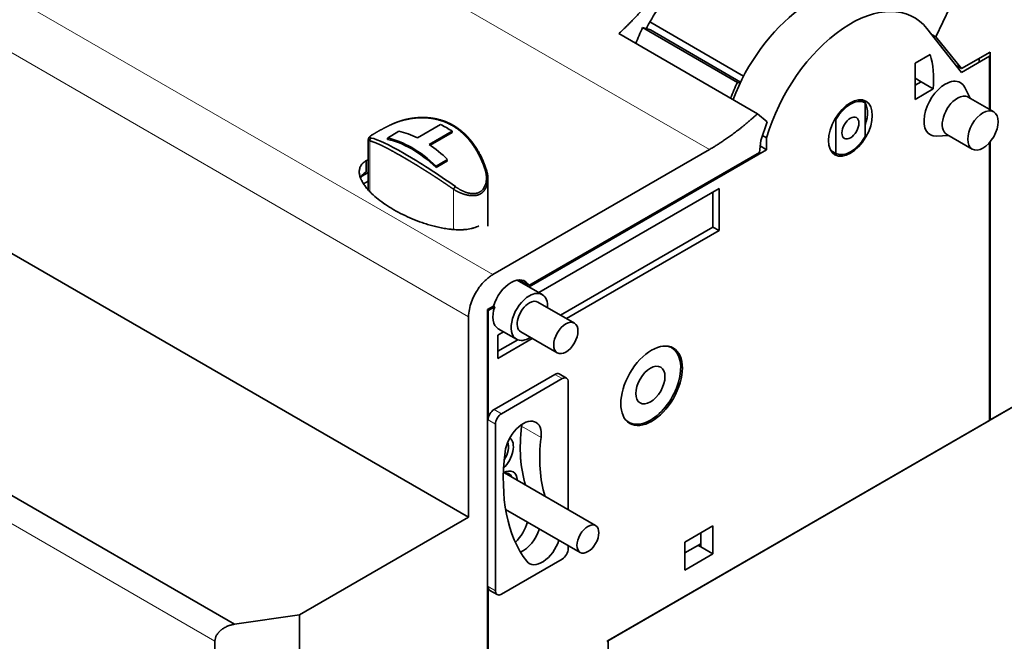
# Model space of a CAD drawing. Units: millimetres. Extents: x 14 to 416, y 4 to 291.
# Drawn here: x 289 to 346, y 227 to 263 of the extents above; entities that cross this region are included whole.
import ezdxf

# ---------------------------------------------------------------- set-up
doc = ezdxf.new("R2010")
doc.units = ezdxf.units.MM
doc.layers.add('1', color=7, linetype='Continuous', true_color=0xffffff)

msp = doc.modelspace()

# ---------------------------------------------------------------- linework, layer by layer
at = {"layer": '1', "color": 8, "linetype": 'Continuous', "lineweight": 18}
for p, q in [((328.915, 255.289), (284.487, 280.939)), ((316.325, 248.02), (271.897, 273.67)), ((314.911, 245.57), (270.483, 271.221)), ((309.163, 255.798), (309.163, 252.85)), ((314.036, 250.643), (314.036, 252.984)), ((300.158, 226.712), (257.579, 251.295)), ((320.356, 241.979), (319.932, 242.224)), ((316.821, 239.937), (316.396, 240.182)), ((316.467, 239.325), (316.043, 239.57)), ((317.996, 239.202), (317.916, 239.249)), ((319.128, 238.556), (317.997, 239.209)), ((316.043, 229.89), (316.467, 229.645))]:
    msp.add_line(p, q, dxfattribs=at)
at = {"layer": '1', "color": 18, "linetype": 'Continuous', "lineweight": 35}
for p, q in [((342.096, 261.838), (342.904, 263.556)), ((325.485, 262.244), (325.036, 262.382)), ((330.551, 259.198), (325.036, 262.382)), ((325.453, 262.71), (330.908, 259.56)), ((341.571, 262.326), (343.583, 259.772)), ((331.718, 257.376), (323.65, 262.034)), ((330.732, 259.214), (325.485, 262.244)), ((342.096, 261.838), (341.837, 261.988)), ((343.589, 260.006), (342.096, 261.838)), ((341.755, 260.816), (340.877, 260.308)), ((345.211, 260.712), (343.583, 259.772)), ((343.589, 260.006), (345.245, 260.962)), ((344.616, 260.599), (344.616, 260.368)), ((345.211, 257.623), (345.211, 260.712)), ((345.245, 257.603), (345.245, 260.962)), ((340.877, 260.308), (340.877, 258.21)), ((343.241, 260.207), (343.589, 260.006)), ((314.911, 233.912), (270.484, 259.562)), ((340.877, 259.435), (341.23, 259.231)), ((330.551, 259.198), (330.702, 259.151)), ((341.23, 259.231), (340.877, 259.026)), ((341.938, 258.822), (341.23, 259.231)), ((344.084, 258.274), (343.766, 258.904)), ((340.877, 258.21), (341.938, 258.822)), ((345.455, 257.482), (343.97, 258.339)), ((337.262, 258.004), (337.262, 258.086)), ((337.675, 258.187), (337.969, 258.017)), ((337.969, 256.05), (337.969, 258.017)), ((331.718, 257.376), (332.278, 256.903)), ((336.696, 257.597), (336.642, 257.629)), ((313.282, 256.745), (311.938, 255.969)), ((331.902, 255.812), (332.278, 256.903)), ((336.272, 257.037), (336.222, 257.066)), ((336.272, 255.071), (336.272, 257.037)), ((310.86, 256.351), (310.188, 255.963)), ((312.61, 255.582), (313.953, 256.357)), ((313.953, 256.282), (312.67, 255.541)), ((313.953, 256.36), (313.953, 256.282)), ((332.007, 256.118), (332.247, 255.979)), ((342.129, 256.069), (342.834, 256.108)), ((342.72, 256.174), (344.205, 255.317)), ((309.077, 255.884), (309.077, 252.942)), ((310.188, 255.963), (310.188, 255.881)), ((331.902, 255.812), (331.823, 255.123)), ((332.247, 255.285), (331.867, 255.505)), ((332.247, 255.285), (332.247, 255.979)), ((345.211, 239.549), (345.211, 255.698)), ((345.246, 239.57), (345.245, 255.738)), ((316.325, 248.02), (328.915, 255.289)), ((318.419, 247.384), (331.823, 255.123)), ((318.427, 247.306), (332.247, 255.285)), ((335.975, 255.242), (336.272, 255.071)), ((313.016, 254.33), (313.688, 254.718)), ((313.688, 254.636), (313.016, 254.248)), ((313.016, 254.248), (313.016, 254.33)), ((309.077, 253.954), (308.65, 253.707)), ((309.077, 253.447), (308.806, 253.291)), ((316.037, 250.835), (316.037, 253.598)), ((329.478, 253.033), (318.992, 246.979)), ((329.124, 252.829), (329.124, 250.788)), ((329.478, 250.584), (329.478, 253.033)), ((301.29, 227.693), (258.286, 252.521)), ((329.124, 250.788), (320.26, 245.67)), ((320.614, 245.466), (329.478, 250.584)), ((329.124, 250.788), (329.478, 250.584)), ((319.197, 246.861), (317.741, 247.702)), ((317.862, 247.706), (317.797, 247.669)), ((317.845, 247.715), (318.419, 247.384)), ((359.338, 247.707), (345.246, 239.57)), ((321.068, 245.203), (318.947, 246.428)), ((318.947, 246.428), (318.947, 246.428)), ((316.014, 245.995), (316.352, 246.19)), ((316.015, 222.693), (316.014, 245.995)), ((316.043, 245.93), (316.014, 245.946)), ((316.43, 246.153), (316.043, 245.93)), ((316.043, 239.57), (316.043, 245.93)), ((316.354, 246.197), (316.43, 246.153)), ((314.911, 233.912), (314.911, 245.57)), ((316.947, 244.696), (316.609, 244.501)), ((316.636, 244.875), (317.697, 244.263)), ((317.947, 244.696), (320.068, 243.471)), ((316.609, 244.501), (316.609, 243.153)), ((316.609, 243.153), (318.614, 244.311)), ((317.766, 244.23), (316.609, 243.562)), ((319.932, 242.224), (316.396, 240.182)), ((316.821, 239.937), (320.356, 241.979)), ((320.606, 242.003), (320.182, 242.248)), ((320.71, 234.349), (320.71, 241.774)), ((347.78, 241.032), (323.029, 226.742)), ((322.951, 226.697), (345.211, 239.549)), ((345.246, 239.57), (345.211, 239.59)), ((316.467, 229.645), (316.467, 239.325)), ((322.302, 233.43), (316.993, 236.495)), ((317.064, 234.375), (321.402, 231.871)), ((305.083, 228.238), (314.911, 233.912)), ((329.124, 233.413), (327.498, 232.474)), ((329.124, 231.78), (329.124, 233.413)), ((328.417, 233.004), (328.417, 232.188)), ((320.71, 232.094), (320.71, 232.27)), ((327.498, 232.474), (327.498, 230.841)), ((327.498, 231.84), (328.417, 232.37)), ((328.417, 232.188), (328.259, 232.279)), ((329.124, 231.78), (328.417, 232.188)), ((320.356, 231.482), (316.821, 229.441)), ((327.498, 230.841), (329.124, 231.78)), ((316.043, 222.708), (316.043, 229.89)), ((316.146, 229.661), (316.571, 229.416)), ((301.29, 227.693), (305.083, 228.238)), ((305.083, 226.097), (305.083, 228.238)), ((300.158, 225.388), (300.158, 226.712)), ((323.029, 226.742), (323.029, 225.027))]:
    msp.add_line(p, q, dxfattribs=at)
for centre, major_axis, ratio, start_param, end_param in [((334.858, 257.85), (3.711, 6.428), 0.57735, 0.00001, 1.840857), ((337.121, 256.544), (-3.711, -6.428), 0.57735, 2.915086, 5.117541), ((329.272, 261.075), (3.775, 6.539), 0.57735, 1.701749, 1.836187), ((337.121, 256.544), (3.42, 5.923), 0.57735, 5.407717, 5.787624), ((334.787, 257.891), (-3.775, -6.539), 0.57735, 4.843342, 4.97778), ((342.638, 257.665), (0.875, 1.516), 0.57735, 0.785398, 3.502974), ((342.638, 257.665), (0.875, 1.516), 0.57735, 0, 0.785398), ((342.638, 257.665), (0.875, 1.516), 0.57735, 5.921804, 6.283185), ((343.345, 257.257), (-0.625, -1.083), 0.57735, 3.141592, 3.926991), ((337.121, 256.544), (0.85, 1.472), 0.57735, 0.00173, 1.569066), ((336.838, 256.707), (-0.9, -1.559), 0.57735, 1.880341, 2.983826), ((343.345, 257.257), (-0.625, -1.083), 0.57735, 3.926991, 6.283185), ((311.027, 256.821), (0.043, -0.144), 0.525403, 3.151295, 3.346555), ((313.617, 251.264), (-3.2, 5.543), 0.57735, 5.4235, 5.437116), ((337.121, 256.544), (0.85, 1.472), 0.57735, 3.143323, 4.710659), ((309.304, 255.827), (0.031, 0.147), 0.955568, 0.627947, 1.963514), ((311.602, 250.101), (3.2, -5.543), 0.57735, 2.038371, 2.674018), ((336.838, 256.707), (-0.9, -1.559), 0.57735, 0.157767, 0.335168), ((312.274, 250.489), (-3.2, 5.543), 0.57735, 5.179963, 5.19238), ((315.809, 254.06), (0.143, 0.047), 0.375791, 6.282702, 7.320478), ((314.086, 253.066), (-0.087, -0.122), 0.054373, 0.880224, 2.215791), ((317.386, 246.256), (0.8, 1.386), 0.57735, 5.916169, 8.22107), ((318.447, 245.562), (-0.75, -1.299), 0.57735, 2.300431, 3.926991), ((318.447, 245.562), (-0.75, -1.299), 0.57735, 3.926991, 6.283185), ((318.447, 245.562), (0.5, 0.866), 0.57735, 0.785398, 3.141691), ((318.447, 245.562), (0.5, 0.866), 0.57735, 0, 0.785398), ((317.386, 246.174), (0.75, 1.299), 0.57735, 1.908006, 3.141575), ((318.447, 245.562), (-0.75, -1.299), 0.57735, 0, 0.841063), ((325.484, 241.599), (1.25, 2.165), 0.57735, 3.926991, 6.283185), ((325.484, 241.599), (1.25, 2.165), 0.57735, 0, 0.202829), ((325.272, 241.722), (-1.266, -2.193), 0.57735, 2.981469, 3.029575), ((319.932, 241.815), (0.25, 0.433), 0.57735, 0.000001, 0.785398), ((320.356, 241.57), (-0.25, -0.433), 0.57735, 2.356194, 3.926991), ((316.396, 239.774), (0.25, 0.433), 0.57735, 0.785398, 2.356194), ((316.821, 239.529), (-0.25, -0.433), 0.57735, 3.926991, 5.497787), ((318.08, 238.134), (-0.75, -1.298), 0.57735, 2.205892, 5.347485), ((325.484, 241.599), (1.25, 2.165), 0.57735, 2.938763, 3.926991), ((325.272, 241.722), (-1.266, -2.193), 0.57735, 0.112017, 0.160123), ((324.848, 241.967), (4.9, 8.486), 0.57735, 2.205892, 2.655987), ((324.848, 241.967), (-4.9, -8.486), 0.57735, 5.348278, 5.797579), ((316.862, 238.745), (0.811, 1.404), 0.57735, 5.348278, 5.427505), ((316.949, 238.787), (-0.75, -1.298), 0.57735, 2.205892, 2.286444), ((316.669, 237.526), (-0.6, -1.039), 0.57735, 1.120562, 3.065404), ((316.528, 237.608), (0.5, 0.866), 0.57735, 4.625989, 5.862894), ((325.979, 241.313), (4.9, 8.486), 0.57735, 2.205892, 2.655987), ((325.979, 241.313), (-6.399, -11.083), 0.57735, 5.347485, 6.054036), ((316.761, 235.59), (-0.5, -0.866), 0.57735, 2.690475, 3.675659), ((316.902, 235.508), (-0.6, -1.039), 0.57735, 2.418825, 3.88536), ((316.336, 235.835), (-0.75, -1.299), 0.57735, 2.214301, 2.256622), ((317.27, 233.508), (-0.811, -1.404), 0.57735, 1.106311, 1.981932), ((318.063, 233.179), (-0.75, -1.298), 0.57735, 0.661394, 1.93688), ((323.999, 242.456), (-5.921, -10.256), 0.57735, 6.199364, 6.208825), ((319.195, 232.525), (-0.75, -1.298), 0.57735, 6.054036, 8.220066), ((320.356, 231.89), (-0.25, -0.433), 0.57735, 0.785398, 2.356194), ((316.396, 230.094), (0.25, 0.433), 0.57735, 2.356194, 3.141591), ((316.821, 229.849), (-0.25, -0.433), 0.57735, 5.497787, 7.068583)]:
    msp.add_ellipse(centre, major_axis=major_axis, ratio=ratio, start_param=start_param, end_param=end_param, dxfattribs=at)
for centre, major_axis in [((337.121, 256.544), (0.9, 1.559)), ((337.121, 256.544), (0.35, 0.606)), ((344.83, 256.4), (-0.625, -1.083)), ((320.568, 244.337), (-0.5, -0.866)), ((325.555, 241.558), (1.266, 2.193)), ((325.484, 241.599), (0.6, 1.039)), ((321.852, 232.65), (0.45, 0.779))]:
    msp.add_ellipse(centre, major_axis=major_axis, ratio=0.57735, dxfattribs=at)
for points, knots in [([(364.45, 257.788), (364.448, 257.789), (364.358, 257.841), (364.182, 257.942), (363.924, 258.092), (363.668, 258.239), (363.416, 258.385), (363.166, 258.529), (362.92, 258.671), (362.673, 258.814), (362.425, 258.957), (362.177, 259.1), (361.932, 259.242), (361.69, 259.381), (361.452, 259.519), (361.217, 259.654), (360.986, 259.788), (360.758, 259.92), (360.533, 260.05), (360.311, 260.178), (360.093, 260.303), (359.882, 260.425), (359.679, 260.543), (359.482, 260.656), (359.289, 260.768), (359.098, 260.878), (358.907, 260.988), (358.715, 261.099), (358.523, 261.21), (358.334, 261.319), (358.148, 261.426), (357.966, 261.531), (357.791, 261.633), (357.622, 261.73), (357.459, 261.824), (357.299, 261.917), (357.143, 262.007), (356.989, 262.096), (356.838, 262.183), (356.69, 262.268), (356.546, 262.352), (356.404, 262.433), (356.266, 262.513), (356.132, 262.591), (356.001, 262.666), (355.873, 262.74), (355.751, 262.81), (355.635, 262.877), (355.525, 262.941), (355.417, 263.003), (355.311, 263.064), (355.208, 263.124), (355.106, 263.183), (354.945, 263.276), (354.725, 263.403), (354.37, 263.608), (353.94, 263.856), (353.452, 264.138), (352.98, 264.41), (352.523, 264.674), (352.063, 264.94), (351.598, 265.208), (351.128, 265.479), (350.653, 265.754), (350.175, 266.03), (349.696, 266.307), (348.747, 266.854), (347.183, 267.757), (345.78, 268.567), (345.006, 269.014)], [0, 0, 0, 0, 0.00038, 0.013836, 0.027134, 0.040275, 0.05326, 0.066087, 0.078758, 0.091272, 0.104213, 0.116982, 0.129578, 0.142003, 0.154255, 0.166334, 0.178242, 0.189977, 0.20154, 0.212931, 0.22415, 0.235196, 0.245453, 0.255557, 0.265508, 0.275306, 0.284951, 0.295012, 0.304902, 0.314619, 0.324164, 0.333537, 0.342738, 0.351255, 0.359619, 0.367829, 0.375887, 0.383792, 0.391543, 0.399141, 0.406586, 0.413878, 0.421017, 0.427879, 0.434594, 0.44116, 0.447579, 0.453389, 0.459073, 0.46463, 0.47006, 0.475364, 0.480577, 0.485792, 0.500166, 0.51459, 0.54047, 0.566508, 0.589889, 0.613396, 0.637028, 0.660787, 0.685106, 0.709556, 0.734136, 0.758823, 0.78352, 0.880545, 1, 1, 1, 1]), ([(328.848, 266.339), (328.748, 266.281), (328.548, 266.159), (328.117, 265.862), (327.539, 265.392), (326.787, 264.634), (326.016, 263.657), (325.505, 262.824), (325.262, 262.355), (325.243, 262.319)], [0, 0, 0, 0, 0.098343, 0.196687, 0.393373, 0.59006, 0.786747, 0.983433, 1, 1, 1, 1]), ([(315.867, 254.13), (315.863, 254.142), (315.855, 254.165), (315.843, 254.199), (315.831, 254.233), (315.819, 254.267), (315.807, 254.301), (315.795, 254.334), (315.782, 254.368), (315.769, 254.401), (315.756, 254.434), (315.744, 254.466), (315.73, 254.499), (315.717, 254.531), (315.704, 254.563), (315.69, 254.595), (315.677, 254.627), (315.663, 254.659), (315.649, 254.69), (315.635, 254.721), (315.621, 254.753), (315.606, 254.783), (315.592, 254.814), (315.577, 254.844), (315.563, 254.875), (315.548, 254.905), (315.533, 254.934), (315.518, 254.964), (315.502, 254.994), (315.487, 255.023), (315.472, 255.052), (315.456, 255.081), (315.44, 255.109), (315.425, 255.138), (315.409, 255.166), (315.393, 255.194), (315.376, 255.222), (315.36, 255.25), (315.344, 255.277), (315.327, 255.304), (315.311, 255.331), (315.294, 255.358), (315.277, 255.385), (315.26, 255.411), (315.243, 255.437), (315.226, 255.463), (315.208, 255.489), (315.191, 255.515), (315.173, 255.54), (315.156, 255.565), (315.138, 255.59), (315.12, 255.615), (315.102, 255.64), (315.084, 255.664), (315.066, 255.688), (315.048, 255.712), (315.03, 255.736), (315.011, 255.76), (314.993, 255.783), (314.974, 255.806), (314.955, 255.829), (314.936, 255.852), (314.918, 255.875), (314.899, 255.897), (314.879, 255.919), (314.86, 255.941), (314.841, 255.963), (314.822, 255.984), (314.802, 256.006), (314.783, 256.027), (314.763, 256.048), (314.743, 256.068), (314.723, 256.089), (314.703, 256.109), (314.683, 256.129), (314.663, 256.149), (314.643, 256.169), (314.623, 256.188), (314.602, 256.207), (314.582, 256.226), (314.562, 256.245), (314.541, 256.264), (314.52, 256.282), (314.499, 256.301), (314.479, 256.319), (314.458, 256.336), (314.437, 256.354), (314.416, 256.371), (314.395, 256.389), (314.373, 256.406), (314.352, 256.422), (314.331, 256.439), (314.309, 256.455), (314.288, 256.471), (314.266, 256.487), (314.244, 256.503), (314.223, 256.519), (314.201, 256.534), (314.179, 256.549), (314.157, 256.564), (314.135, 256.579), (314.113, 256.593), (314.091, 256.608), (314.069, 256.622), (314.046, 256.636), (314.024, 256.649), (314.001, 256.663), (313.979, 256.676), (313.949, 256.694), (313.911, 256.715), (313.864, 256.741), (313.818, 256.765), (313.77, 256.789), (313.723, 256.812), (313.675, 256.834), (313.626, 256.856), (313.577, 256.877), (313.527, 256.897), (313.477, 256.916), (313.426, 256.935), (313.375, 256.953), (313.324, 256.97), (313.272, 256.987), (313.22, 257.002), (313.167, 257.017), (313.114, 257.031), (313.06, 257.044), (313.006, 257.057), (312.952, 257.068), (312.897, 257.079), (312.842, 257.089), (312.786, 257.099), (312.73, 257.107), (312.674, 257.114), (312.617, 257.121), (312.56, 257.127), (312.502, 257.132), (312.445, 257.136), (312.386, 257.139), (312.328, 257.141), (312.269, 257.143), (312.21, 257.143), (312.15, 257.143), (312.091, 257.142), (312.03, 257.14), (311.97, 257.137), (311.909, 257.133), (311.848, 257.128), (311.787, 257.122), (311.726, 257.115), (311.664, 257.107), (311.602, 257.098), (311.54, 257.089), (311.477, 257.078), (311.414, 257.066), (311.352, 257.054), (311.288, 257.04), (311.225, 257.026), (311.161, 257.01), (311.098, 256.994), (311.034, 256.976), (310.991, 256.964), (310.97, 256.958)], [0, 0, 0, 0, 0.005215, 0.010418, 0.01561, 0.02079, 0.025958, 0.031114, 0.036259, 0.041392, 0.046514, 0.051624, 0.056722, 0.06181, 0.066886, 0.07195, 0.077004, 0.082046, 0.087077, 0.092097, 0.097106, 0.102103, 0.10709, 0.112066, 0.117031, 0.121985, 0.126928, 0.13186, 0.136782, 0.141693, 0.146593, 0.151483, 0.156363, 0.161231, 0.16609, 0.170938, 0.175776, 0.180603, 0.18542, 0.190227, 0.195024, 0.199811, 0.204588, 0.209355, 0.214112, 0.218859, 0.223597, 0.228324, 0.233042, 0.23775, 0.242449, 0.247138, 0.251818, 0.256488, 0.261149, 0.2658, 0.270443, 0.275076, 0.2797, 0.284315, 0.288921, 0.293518, 0.298106, 0.302685, 0.307256, 0.311817, 0.31637, 0.320915, 0.325451, 0.329978, 0.334497, 0.339008, 0.34351, 0.348005, 0.352491, 0.356968, 0.361438, 0.3659, 0.370354, 0.3748, 0.379239, 0.383669, 0.388092, 0.392508, 0.396916, 0.401316, 0.405709, 0.410095, 0.414474, 0.418845, 0.423209, 0.427566, 0.431917, 0.43626, 0.440597, 0.444926, 0.449249, 0.453566, 0.457876, 0.462179, 0.466476, 0.470767, 0.475051, 0.47933, 0.483602, 0.487868, 0.492128, 0.496382, 0.500631, 0.50919, 0.517772, 0.52638, 0.535013, 0.543672, 0.552357, 0.561069, 0.569809, 0.578578, 0.587375, 0.596201, 0.605057, 0.613944, 0.622862, 0.631811, 0.640792, 0.649806, 0.658853, 0.667934, 0.677049, 0.686198, 0.695383, 0.704603, 0.713859, 0.723152, 0.732482, 0.74185, 0.751256, 0.7607, 0.770183, 0.779705, 0.789267, 0.79887, 0.808513, 0.818197, 0.827923, 0.837691, 0.847501, 0.857354, 0.86725, 0.87719, 0.887174, 0.897201, 0.907274, 0.917392, 0.927555, 0.937764, 0.948019, 0.958321, 0.96867, 0.979065, 0.989509, 1, 1, 1, 1]), ([(315.952, 254.107), (315.947, 254.123), (315.937, 254.152), (315.923, 254.194), (315.91, 254.231), (315.898, 254.265), (315.888, 254.294), (315.879, 254.318), (315.871, 254.338), (315.866, 254.354), (315.861, 254.365), (315.858, 254.373), (315.856, 254.379), (315.854, 254.383), (315.853, 254.388), (315.85, 254.395), (315.845, 254.407), (315.839, 254.424), (315.831, 254.444), (315.821, 254.468), (315.811, 254.495), (315.799, 254.523), (315.788, 254.551), (315.767, 254.6), (315.737, 254.67), (315.698, 254.757), (315.658, 254.842), (315.618, 254.924), (315.575, 255.008), (315.53, 255.092), (315.483, 255.176), (315.433, 255.262), (315.38, 255.348), (315.336, 255.417), (315.303, 255.468), (315.28, 255.502), (315.256, 255.537), (315.232, 255.571), (315.208, 255.605), (315.184, 255.638), (315.161, 255.67), (315.138, 255.7), (315.115, 255.73), (315.093, 255.758), (315.073, 255.783), (315.056, 255.805), (315.041, 255.823), (315.028, 255.839), (315.018, 255.851), (315.01, 255.86), (315.003, 255.868), (314.996, 255.877), (314.988, 255.887), (314.977, 255.899), (314.965, 255.914), (314.949, 255.933), (314.929, 255.955), (314.905, 255.981), (314.878, 256.011), (314.849, 256.042), (314.819, 256.074), (314.783, 256.112), (314.741, 256.153), (314.695, 256.197), (314.657, 256.234), (314.626, 256.262), (314.603, 256.282), (314.583, 256.3), (314.567, 256.314), (314.554, 256.325), (314.542, 256.335), (314.529, 256.346), (314.51, 256.362), (314.486, 256.382), (314.456, 256.406), (314.425, 256.431), (314.388, 256.459), (314.347, 256.491), (314.299, 256.525), (314.26, 256.553), (314.229, 256.573), (314.208, 256.587), (314.187, 256.601), (314.166, 256.615), (314.146, 256.628), (314.128, 256.639), (314.112, 256.649), (314.099, 256.657), (314.088, 256.663), (314.079, 256.669), (314.071, 256.674), (314.062, 256.679), (314.052, 256.685), (314.038, 256.693), (314.023, 256.702), (314.003, 256.713), (313.98, 256.726), (313.953, 256.74), (313.926, 256.755), (313.898, 256.769), (313.871, 256.783), (313.836, 256.801), (313.795, 256.821), (313.747, 256.843), (313.699, 256.864), (313.662, 256.88), (313.634, 256.891), (313.615, 256.899), (313.598, 256.906), (313.58, 256.913), (313.564, 256.919), (313.549, 256.925), (313.536, 256.929), (313.527, 256.933), (313.52, 256.935), (313.514, 256.937), (313.508, 256.94), (313.499, 256.943), (313.487, 256.947), (313.472, 256.953), (313.452, 256.96), (313.425, 256.969), (313.393, 256.979), (313.358, 256.99), (313.325, 257.001), (313.293, 257.01), (313.26, 257.019), (313.226, 257.029), (313.192, 257.038), (313.159, 257.046), (313.125, 257.054), (313.09, 257.063), (313.062, 257.069), (313.041, 257.073), (313.027, 257.076), (313.014, 257.079), (313, 257.082), (312.988, 257.084), (312.978, 257.086), (312.97, 257.088), (312.964, 257.089), (312.959, 257.09), (312.954, 257.091), (312.947, 257.092), (312.936, 257.094), (312.92, 257.097), (312.898, 257.101), (312.873, 257.105), (312.843, 257.11), (312.81, 257.115), (312.772, 257.12), (312.733, 257.125), (312.689, 257.13), (312.643, 257.135), (312.595, 257.14), (312.543, 257.144), (312.489, 257.148), (312.432, 257.151), (312.379, 257.153), (312.331, 257.154), (312.287, 257.155), (312.249, 257.155), (312.212, 257.155), (312.177, 257.155), (312.142, 257.154), (312.107, 257.153), (312.073, 257.151), (312.016, 257.149), (311.964, 257.146), (311.917, 257.142), (311.897, 257.14), (311.878, 257.139), (311.861, 257.137), (311.848, 257.136), (311.836, 257.135), (311.828, 257.134), (311.822, 257.133), (311.818, 257.133), (311.812, 257.132), (311.803, 257.131), (311.791, 257.13), (311.773, 257.128), (311.751, 257.125), (311.724, 257.122), (311.693, 257.118), (311.657, 257.113), (311.617, 257.107), (311.573, 257.1), (311.526, 257.093), (311.477, 257.084), (311.426, 257.074), (311.372, 257.063), (311.315, 257.051), (311.254, 257.037), (311.191, 257.022), (311.125, 257.005), (311.055, 256.986), (311.008, 256.972), (310.984, 256.965)], [0, 0, 0, 0, 0.006957, 0.013281, 0.01897, 0.024025, 0.028444, 0.032227, 0.035373, 0.037602, 0.039344, 0.040597, 0.041361, 0.041908, 0.042591, 0.043443, 0.045462, 0.048058, 0.051232, 0.054986, 0.059263, 0.063653, 0.068075, 0.072529, 0.086737, 0.101263, 0.114504, 0.128001, 0.141778, 0.155893, 0.170348, 0.185146, 0.200287, 0.215772, 0.22195, 0.228181, 0.234466, 0.240803, 0.247195, 0.253554, 0.259533, 0.265096, 0.271147, 0.276611, 0.281487, 0.285775, 0.289475, 0.292585, 0.295105, 0.296687, 0.298232, 0.299867, 0.30184, 0.304335, 0.307352, 0.310892, 0.315682, 0.321185, 0.3274, 0.334292, 0.341252, 0.348066, 0.358477, 0.368524, 0.378209, 0.383236, 0.388079, 0.392323, 0.395907, 0.398265, 0.400635, 0.403292, 0.406238, 0.412116, 0.418257, 0.42457, 0.431058, 0.439994, 0.449327, 0.459066, 0.463003, 0.467002, 0.471064, 0.475176, 0.479014, 0.482438, 0.485225, 0.487662, 0.489749, 0.491486, 0.492874, 0.494242, 0.496263, 0.498726, 0.501631, 0.504978, 0.509538, 0.51448, 0.519438, 0.524408, 0.52939, 0.534384, 0.542925, 0.5515, 0.559968, 0.567902, 0.571208, 0.574406, 0.577495, 0.580476, 0.583349, 0.586011, 0.588201, 0.589903, 0.590809, 0.591634, 0.592771, 0.594237, 0.596032, 0.598879, 0.602291, 0.606266, 0.612386, 0.618335, 0.623982, 0.629326, 0.634368, 0.640513, 0.64614, 0.651249, 0.657161, 0.662971, 0.668731, 0.670981, 0.673223, 0.675458, 0.677685, 0.679763, 0.681447, 0.682732, 0.68362, 0.684261, 0.685142, 0.6863, 0.687733, 0.690544, 0.694036, 0.69821, 0.70301, 0.708475, 0.714605, 0.721157, 0.727555, 0.735664, 0.743467, 0.750965, 0.760529, 0.769549, 0.778024, 0.785957, 0.792582, 0.798776, 0.80454, 0.810023, 0.815522, 0.821045, 0.826591, 0.832161, 0.848172, 0.85134, 0.854515, 0.85759, 0.860241, 0.862445, 0.864204, 0.865517, 0.866385, 0.866924, 0.867848, 0.869189, 0.870945, 0.873828, 0.877403, 0.881672, 0.886632, 0.892283, 0.898625, 0.905658, 0.91338, 0.920885, 0.928944, 0.937556, 0.946721, 0.95644, 0.966525, 0.977146, 0.988304, 1, 1, 1, 1]), ([(309.247, 255.963), (309.245, 255.963), (309.24, 255.964), (309.234, 255.966), (309.227, 255.967), (309.22, 255.969), (309.212, 255.971), (309.205, 255.973), (309.198, 255.976), (309.191, 255.979), (309.184, 255.982), (309.178, 255.986), (309.173, 255.99), (309.167, 255.997), (309.163, 256.007), (309.165, 256.021), (309.173, 256.035), (309.191, 256.057), (309.229, 256.091), (309.292, 256.136), (309.355, 256.176), (309.402, 256.206), (309.446, 256.232), (309.487, 256.256), (309.521, 256.276), (309.552, 256.294), (309.581, 256.311), (309.611, 256.328), (309.642, 256.346), (309.674, 256.364), (309.707, 256.382), (309.74, 256.401), (309.774, 256.419), (309.808, 256.438), (309.843, 256.457), (309.878, 256.477), (309.914, 256.496), (309.95, 256.515), (309.987, 256.534), (310.024, 256.554), (310.061, 256.573), (310.098, 256.592), (310.135, 256.611), (310.172, 256.629), (310.209, 256.648), (310.246, 256.666), (310.284, 256.684), (310.321, 256.702), (310.358, 256.719), (310.395, 256.736), (310.432, 256.753), (310.469, 256.769), (310.506, 256.786), (310.543, 256.801), (310.579, 256.817), (310.616, 256.832), (310.652, 256.846), (310.688, 256.861), (310.724, 256.874), (310.76, 256.888), (310.796, 256.901), (310.831, 256.913), (310.866, 256.925), (310.901, 256.936), (310.936, 256.947), (310.958, 256.954), (310.97, 256.958)], [0, 0, 0, 0, 0.006464, 0.01362, 0.021476, 0.030041, 0.039322, 0.049328, 0.060065, 0.071539, 0.083755, 0.096714, 0.110417, 0.124861, 0.160715, 0.193537, 0.223209, 0.249685, 0.310386, 0.374623, 0.404668, 0.430938, 0.453545, 0.47255, 0.487963, 0.49976, 0.512066, 0.524364, 0.536666, 0.548978, 0.561306, 0.573655, 0.586028, 0.598427, 0.610851, 0.623301, 0.635775, 0.64827, 0.660782, 0.673308, 0.685843, 0.698382, 0.710918, 0.723446, 0.735958, 0.748449, 0.76093, 0.773418, 0.785916, 0.798424, 0.810945, 0.823478, 0.836023, 0.848583, 0.861155, 0.873739, 0.886335, 0.898942, 0.911558, 0.924183, 0.936814, 0.949449, 0.962088, 0.974727, 0.987365, 1, 1, 1, 1]), ([(310.984, 256.965), (310.97, 256.961), (310.944, 256.953), (310.906, 256.941), (310.87, 256.929), (310.838, 256.918), (310.808, 256.907), (310.782, 256.898), (310.758, 256.889), (310.737, 256.881), (310.719, 256.874), (310.703, 256.868), (310.691, 256.863), (310.682, 256.86), (310.676, 256.857), (310.668, 256.854), (310.658, 256.85), (310.644, 256.844), (310.628, 256.838), (310.611, 256.831), (310.58, 256.818), (310.532, 256.798), (310.473, 256.772), (310.419, 256.747), (310.369, 256.724), (310.318, 256.7), (310.279, 256.682), (310.258, 256.671), (310.254, 256.669)], [0, 0, 0, 0, 0.058529, 0.112718, 0.162583, 0.208142, 0.249412, 0.286409, 0.319149, 0.347645, 0.371911, 0.394452, 0.411507, 0.423084, 0.4299, 0.439305, 0.45325, 0.474782, 0.497355, 0.520191, 0.543289, 0.627895, 0.715805, 0.78062, 0.84712, 0.915314, 0.983247, 1, 1, 1, 1]), ([(309.315, 256.151), (309.313, 256.15), (309.308, 256.147), (309.298, 256.14), (309.286, 256.132), (309.274, 256.124), (309.262, 256.116), (309.251, 256.108), (309.24, 256.1), (309.23, 256.093), (309.221, 256.086), (309.214, 256.081), (309.208, 256.076), (309.202, 256.071), (309.195, 256.065), (309.186, 256.058), (309.177, 256.051), (309.169, 256.043), (309.161, 256.035), (309.152, 256.026), (309.144, 256.017), (309.135, 256.007), (309.126, 255.996), (309.118, 255.984), (309.11, 255.972), (309.103, 255.96), (309.099, 255.949), (309.095, 255.94), (309.093, 255.933), (309.09, 255.926), (309.088, 255.918), (309.086, 255.908), (309.084, 255.897), (309.083, 255.885), (309.083, 255.876), (309.083, 255.871)], [0, 0, 0, 0, 0.014025, 0.04241, 0.075333, 0.114023, 0.145256, 0.179564, 0.2147, 0.24721, 0.276908, 0.302318, 0.32376, 0.343884, 0.366306, 0.402361, 0.439119, 0.473923, 0.508551, 0.54427, 0.585179, 0.626109, 0.667186, 0.709923, 0.755806, 0.790426, 0.819809, 0.845579, 0.859571, 0.876883, 0.897688, 0.917109, 0.940585, 0.968201, 1, 1, 1, 1]), ([(309.163, 255.798), (309.161, 255.799), (309.157, 255.8), (309.151, 255.802), (309.145, 255.805), (309.14, 255.807), (309.135, 255.81), (309.13, 255.812), (309.125, 255.815), (309.121, 255.818), (309.116, 255.82), (309.112, 255.823), (309.109, 255.826), (309.105, 255.829), (309.102, 255.832), (309.099, 255.835), (309.096, 255.838), (309.093, 255.841), (309.091, 255.844), (309.088, 255.847), (309.086, 255.85), (309.084, 255.853), (309.083, 255.857), (309.081, 255.86), (309.08, 255.863), (309.079, 255.867), (309.078, 255.87), (309.078, 255.873), (309.077, 255.877), (309.077, 255.88), (309.077, 255.882), (309.077, 255.883)], [0, 0, 0, 0, 0.03713, 0.074074, 0.110832, 0.147404, 0.18379, 0.21999, 0.256005, 0.291834, 0.327478, 0.362937, 0.398211, 0.433299, 0.468203, 0.502923, 0.537457, 0.571808, 0.605974, 0.639956, 0.673754, 0.707369, 0.7408, 0.774047, 0.807112, 0.839993, 0.872691, 0.905206, 0.937539, 0.96969, 1, 1, 1, 1]), ([(314.036, 252.984), (314.025, 252.992), (314.002, 253.008), (313.968, 253.032), (313.934, 253.055), (313.9, 253.079), (313.866, 253.102), (313.832, 253.126), (313.798, 253.149), (313.764, 253.172), (313.73, 253.195), (313.696, 253.219), (313.663, 253.242), (313.629, 253.264), (313.595, 253.287), (313.562, 253.31), (313.528, 253.333), (313.495, 253.355), (313.461, 253.378), (313.428, 253.4), (313.395, 253.423), (313.361, 253.445), (313.328, 253.467), (313.295, 253.489), (313.262, 253.511), (313.229, 253.533), (313.196, 253.555), (313.163, 253.576), (313.13, 253.598), (313.097, 253.62), (313.064, 253.641), (313.032, 253.663), (312.999, 253.684), (312.966, 253.705), (312.934, 253.726), (312.901, 253.747), (312.869, 253.768), (312.837, 253.789), (312.804, 253.81), (312.772, 253.831), (312.74, 253.851), (312.708, 253.872), (312.676, 253.892), (312.644, 253.913), (312.613, 253.933), (312.581, 253.953), (312.549, 253.973), (312.518, 253.993), (312.486, 254.013), (312.455, 254.033), (312.423, 254.053), (312.392, 254.073), (312.361, 254.092), (312.33, 254.112), (312.299, 254.131), (312.268, 254.151), (312.237, 254.17), (312.206, 254.189), (312.175, 254.208), (312.145, 254.227), (312.114, 254.246), (312.084, 254.265), (312.053, 254.284), (312.023, 254.302), (311.993, 254.321), (311.963, 254.339), (311.933, 254.358), (311.903, 254.376), (311.873, 254.394), (311.843, 254.412), (311.814, 254.43), (311.784, 254.448), (311.755, 254.466), (311.725, 254.484), (311.696, 254.501), (311.667, 254.519), (311.638, 254.536), (311.609, 254.554), (311.58, 254.571), (311.551, 254.588), (311.522, 254.605), (311.494, 254.622), (311.465, 254.639), (311.437, 254.656), (311.409, 254.673), (311.381, 254.689), (311.353, 254.706), (311.325, 254.722), (311.297, 254.739), (311.269, 254.755), (311.241, 254.771), (311.214, 254.787), (311.187, 254.803), (311.159, 254.819), (311.132, 254.835), (311.105, 254.851), (311.078, 254.866), (311.059, 254.877), (311.033, 254.892), (311, 254.912), (310.952, 254.939), (310.904, 254.966), (310.857, 254.993), (310.811, 255.019), (310.765, 255.045), (310.719, 255.071), (310.674, 255.096), (310.63, 255.121), (310.586, 255.146), (310.542, 255.17), (310.499, 255.193), (310.456, 255.217), (310.414, 255.24), (310.372, 255.262), (310.331, 255.284), (310.29, 255.306), (310.25, 255.327), (310.21, 255.348), (310.171, 255.369), (310.132, 255.389), (310.094, 255.409), (310.056, 255.428), (310.019, 255.447), (309.982, 255.465), (309.946, 255.483), (309.911, 255.501), (309.875, 255.518), (309.841, 255.535), (309.806, 255.551), (309.773, 255.567), (309.739, 255.582), (309.707, 255.597), (309.675, 255.611), (309.643, 255.625), (309.612, 255.639), (309.581, 255.652), (309.551, 255.665), (309.522, 255.677), (309.493, 255.689), (309.464, 255.7), (309.436, 255.711), (309.409, 255.721), (309.382, 255.731), (309.355, 255.74), (309.329, 255.749), (309.304, 255.758), (309.279, 255.766), (309.255, 255.773), (309.231, 255.78), (309.208, 255.786), (309.185, 255.792), (309.17, 255.796), (309.163, 255.798)], [0, 0, 0, 0, 0.005575, 0.011138, 0.016689, 0.022228, 0.027754, 0.03327, 0.038773, 0.044265, 0.049746, 0.055215, 0.060674, 0.066121, 0.071558, 0.076984, 0.082399, 0.087804, 0.093198, 0.098583, 0.103957, 0.109322, 0.114676, 0.120021, 0.125357, 0.130683, 0.136, 0.141308, 0.146607, 0.151897, 0.157179, 0.162452, 0.167716, 0.172973, 0.178221, 0.183462, 0.188694, 0.193919, 0.199137, 0.204347, 0.20955, 0.214746, 0.219936, 0.225118, 0.230294, 0.235463, 0.240626, 0.245784, 0.250935, 0.25608, 0.261219, 0.266353, 0.271482, 0.276606, 0.281724, 0.286838, 0.291947, 0.297051, 0.302151, 0.307247, 0.312339, 0.317426, 0.32251, 0.327591, 0.332668, 0.337741, 0.342812, 0.347879, 0.352944, 0.358006, 0.363066, 0.368123, 0.373178, 0.378232, 0.383283, 0.388333, 0.393381, 0.398428, 0.403474, 0.408519, 0.413563, 0.418606, 0.423649, 0.428691, 0.433734, 0.438776, 0.443819, 0.448861, 0.453905, 0.458949, 0.463993, 0.469039, 0.474086, 0.479134, 0.484184, 0.489235, 0.494288, 0.499343, 0.5, 0.509167, 0.518328, 0.527483, 0.536635, 0.545783, 0.554929, 0.564074, 0.573219, 0.582365, 0.591512, 0.600663, 0.609817, 0.618975, 0.62814, 0.637311, 0.64649, 0.655677, 0.664874, 0.674081, 0.683301, 0.692532, 0.701777, 0.711037, 0.720311, 0.729603, 0.738911, 0.748237, 0.757583, 0.766948, 0.776335, 0.785743, 0.795174, 0.804629, 0.814108, 0.823613, 0.833144, 0.842702, 0.852288, 0.861902, 0.871547, 0.881222, 0.890929, 0.900667, 0.910439, 0.920245, 0.930085, 0.93996, 0.949872, 0.959821, 0.969807, 0.979832, 0.989896, 1, 1, 1, 1]), ([(314.144, 253.136), (313.125, 253.866), (312.052, 254.549), (310.263, 255.582), (309.618, 255.891), (309.247, 255.963)], [0, 0, 0, 0, 0.5, 0.5, 1, 1, 1, 1]), ([(315.51, 250.859), (315.468, 250.835), (315.423, 250.812), (315.328, 250.772), (315.278, 250.753), (315.199, 250.729), (315.173, 250.721), (315.118, 250.707), (315.091, 250.7), (315.008, 250.681), (314.952, 250.671), (314.838, 250.654), (314.78, 250.647), (314.692, 250.639), (314.662, 250.637), (314.603, 250.633), (314.574, 250.632), (314.426, 250.626), (314.309, 250.627), (314.133, 250.636), (314.074, 250.639), (313.986, 250.647), (313.957, 250.649), (313.898, 250.655), (313.869, 250.658), (313.724, 250.674), (313.61, 250.691), (313.385, 250.729), (313.274, 250.75), (313.054, 250.798), (312.946, 250.824), (312.786, 250.867), (312.732, 250.881), (312.627, 250.911), (312.574, 250.926), (312.417, 250.974), (312.315, 251.007), (312.012, 251.111), (311.817, 251.185), (311.44, 251.343), (311.257, 251.426), (310.902, 251.602), (310.73, 251.693), (310.522, 251.814), (310.481, 251.838), (310.399, 251.887), (310.278, 251.961), (310.162, 252.037), (309.934, 252.19), (309.79, 252.296), (309.517, 252.513), (309.389, 252.625), (309.21, 252.799), (309.153, 252.858), (309.071, 252.948), (309.044, 252.978), (308.992, 253.039), (308.967, 253.07), (308.894, 253.164), (308.848, 253.226), (308.765, 253.354), (308.727, 253.418), (308.685, 253.5), (308.677, 253.517), (308.662, 253.55), (308.655, 253.566), (308.634, 253.616), (308.621, 253.649), (308.587, 253.75), (308.57, 253.817), (308.556, 253.918), (308.553, 253.952), (308.552, 254.003), (308.553, 254.02), (308.554, 254.055), (308.555, 254.072), (308.565, 254.157), (308.583, 254.225), (308.62, 254.307), (308.628, 254.324), (308.642, 254.348), (308.647, 254.356), (308.657, 254.373), (308.683, 254.413), (308.714, 254.451), (308.77, 254.511), (308.801, 254.539), (308.854, 254.58), (308.872, 254.594), (308.911, 254.62), (308.932, 254.633), (308.953, 254.645)], [0, 0, 0, 0, 0.015625, 0.015625, 0.03125, 0.03125, 0.039063, 0.039063, 0.046875, 0.046875, 0.0625, 0.0625, 0.078125, 0.078125, 0.085938, 0.085938, 0.09375, 0.09375, 0.125, 0.125, 0.140625, 0.140625, 0.148438, 0.148438, 0.15625, 0.15625, 0.1875, 0.1875, 0.21875, 0.21875, 0.25, 0.25, 0.265625, 0.265625, 0.28125, 0.28125, 0.3125, 0.3125, 0.375, 0.375, 0.4375, 0.4375, 0.5, 0.5, 0.515625, 0.515625, 0.53125, 0.5625, 0.5625, 0.625, 0.625, 0.6875, 0.6875, 0.71875, 0.71875, 0.734375, 0.734375, 0.75, 0.75, 0.78125, 0.78125, 0.8125, 0.8125, 0.820313, 0.820313, 0.828125, 0.828125, 0.84375, 0.84375, 0.875, 0.875, 0.890625, 0.890625, 0.898438, 0.898438, 0.90625, 0.90625, 0.9375, 0.9375, 0.945313, 0.945313, 0.949219, 0.949219, 0.953125, 0.96875, 0.96875, 0.984375, 0.984375, 0.992188, 0.992188, 1, 1, 1, 1]), ([(308.62, 253.653), (308.685, 253.787), (308.797, 253.902), (308.953, 253.992), (308.953, 253.992)], [0, 0, 0, 0, 0.998513, 1, 1, 1, 1]), ([(316.015, 253.843), (316.015, 253.843), (316.016, 253.837), (316.018, 253.825), (316.021, 253.808), (316.023, 253.791), (316.025, 253.774), (316.027, 253.758), (316.029, 253.741), (316.031, 253.725), (316.032, 253.708), (316.033, 253.692), (316.034, 253.676), (316.035, 253.66), (316.036, 253.644), (316.036, 253.628), (316.037, 253.612), (316.037, 253.597), (316.037, 253.581), (316.036, 253.566), (316.036, 253.55), (316.035, 253.535), (316.034, 253.52), (316.034, 253.505), (316.032, 253.49), (316.031, 253.476), (316.03, 253.461), (316.028, 253.447), (316.026, 253.432), (316.024, 253.418), (316.022, 253.404), (316.02, 253.39), (316.018, 253.376), (316.015, 253.362), (316.012, 253.349), (316.01, 253.335), (316.007, 253.322), (316.004, 253.309), (316, 253.295), (315.997, 253.283), (315.994, 253.27), (315.99, 253.257), (315.986, 253.244), (315.983, 253.232), (315.979, 253.22), (315.975, 253.207), (315.97, 253.195), (315.966, 253.183), (315.962, 253.172), (315.957, 253.16), (315.953, 253.148), (315.948, 253.137), (315.943, 253.126), (315.939, 253.115), (315.934, 253.104), (315.929, 253.093), (315.923, 253.082), (315.918, 253.072), (315.913, 253.061), (315.908, 253.051), (315.902, 253.041), (315.897, 253.031), (315.891, 253.021), (315.885, 253.011), (315.88, 253.001), (315.874, 252.992), (315.868, 252.982), (315.862, 252.973), (315.856, 252.964), (315.85, 252.955), (315.844, 252.946), (315.838, 252.938), (315.832, 252.929), (315.826, 252.921), (315.819, 252.912), (315.813, 252.904), (315.807, 252.896), (315.8, 252.888), (315.794, 252.881), (315.787, 252.873), (315.781, 252.865), (315.774, 252.858), (315.768, 252.851), (315.761, 252.844), (315.754, 252.837), (315.748, 252.83), (315.741, 252.823), (315.734, 252.817), (315.728, 252.81), (315.721, 252.804), (315.714, 252.798), (315.707, 252.792), (315.7, 252.786), (315.694, 252.78), (315.687, 252.774), (315.68, 252.769), (315.673, 252.764), (315.666, 252.758), (315.659, 252.753), (315.653, 252.748), (315.646, 252.743), (315.639, 252.739), (315.632, 252.734), (315.625, 252.729), (315.618, 252.725), (315.612, 252.721), (315.605, 252.717), (315.596, 252.711), (315.584, 252.705), (315.571, 252.698), (315.556, 252.691), (315.542, 252.684), (315.527, 252.677), (315.511, 252.671), (315.496, 252.665), (315.479, 252.659), (315.463, 252.654), (315.446, 252.648), (315.428, 252.643), (315.41, 252.639), (315.392, 252.635), (315.373, 252.631), (315.354, 252.627), (315.334, 252.624), (315.314, 252.621), (315.294, 252.618), (315.273, 252.616), (315.251, 252.614), (315.229, 252.613), (315.207, 252.612), (315.184, 252.611), (315.161, 252.611), (315.137, 252.611), (315.113, 252.611), (315.089, 252.612), (315.064, 252.614), (315.038, 252.616), (315.012, 252.618), (314.986, 252.621), (314.959, 252.624), (314.932, 252.628), (314.904, 252.633), (314.876, 252.638), (314.848, 252.643), (314.819, 252.649), (314.79, 252.655), (314.76, 252.663), (314.73, 252.67), (314.7, 252.679), (314.669, 252.687), (314.638, 252.697), (314.606, 252.707), (314.575, 252.718), (314.543, 252.729), (314.51, 252.741), (314.478, 252.754), (314.445, 252.767), (314.412, 252.781), (314.378, 252.796), (314.345, 252.811), (314.311, 252.828), (314.277, 252.844), (314.243, 252.862), (314.208, 252.881), (314.174, 252.9), (314.14, 252.92), (314.105, 252.94), (314.071, 252.962), (314.048, 252.977), (314.036, 252.984)], [0, 0, 0, 0, 0.000449, 0.00636, 0.012239, 0.018087, 0.023903, 0.029688, 0.035442, 0.041163, 0.046854, 0.052513, 0.058141, 0.063737, 0.069303, 0.074837, 0.080339, 0.085811, 0.091251, 0.096661, 0.102039, 0.107386, 0.112702, 0.117987, 0.123241, 0.128465, 0.133657, 0.138818, 0.143949, 0.149049, 0.154118, 0.159157, 0.164165, 0.169142, 0.174088, 0.179005, 0.18389, 0.188746, 0.19357, 0.198365, 0.203129, 0.207863, 0.212567, 0.21724, 0.221884, 0.226497, 0.231081, 0.235634, 0.240158, 0.244651, 0.249115, 0.25355, 0.257954, 0.262329, 0.266675, 0.270991, 0.275277, 0.279534, 0.283762, 0.287961, 0.292131, 0.296271, 0.300383, 0.304465, 0.308519, 0.312544, 0.31654, 0.320508, 0.324447, 0.328358, 0.33224, 0.336095, 0.339921, 0.343718, 0.347488, 0.35123, 0.354944, 0.358631, 0.36229, 0.365921, 0.369525, 0.373102, 0.376652, 0.380174, 0.38367, 0.387139, 0.390581, 0.393997, 0.397386, 0.400749, 0.404086, 0.407397, 0.410682, 0.413941, 0.417174, 0.420383, 0.423566, 0.426724, 0.429856, 0.432965, 0.436048, 0.439107, 0.442142, 0.445153, 0.44814, 0.451103, 0.454043, 0.45696, 0.462667, 0.468463, 0.47435, 0.48033, 0.486404, 0.492572, 0.498837, 0.505199, 0.51166, 0.51822, 0.524881, 0.531644, 0.538509, 0.545478, 0.552551, 0.559729, 0.567013, 0.574403, 0.581901, 0.589507, 0.597221, 0.605045, 0.612979, 0.621023, 0.629178, 0.637444, 0.645823, 0.654314, 0.662919, 0.671636, 0.680468, 0.689414, 0.698475, 0.70765, 0.716942, 0.726349, 0.735872, 0.745512, 0.755268, 0.765142, 0.775133, 0.785242, 0.795469, 0.805814, 0.816278, 0.82686, 0.837562, 0.848383, 0.859323, 0.870383, 0.881563, 0.892863, 0.904283, 0.915824, 0.927486, 0.939268, 0.951172, 0.963197, 0.975343, 0.987611, 1, 1, 1, 1]), ([(315.867, 254.13), (315.869, 254.124), (315.873, 254.111), (315.88, 254.09), (315.887, 254.066), (315.894, 254.041), (315.901, 254.014), (315.909, 253.984), (315.916, 253.952), (315.923, 253.917), (315.929, 253.881), (315.935, 253.842), (315.94, 253.801), (315.947, 253.737), (315.951, 253.654), (315.948, 253.556), (315.941, 253.47), (315.923, 253.357), (315.885, 253.217), (315.822, 253.086), (315.759, 252.996), (315.712, 252.941), (315.667, 252.899), (315.627, 252.866), (315.593, 252.843), (315.562, 252.824), (315.533, 252.808), (315.503, 252.794), (315.472, 252.781), (315.44, 252.77), (315.407, 252.76), (315.374, 252.752), (315.34, 252.745), (315.306, 252.739), (315.271, 252.735), (315.235, 252.732), (315.199, 252.731), (315.163, 252.731), (315.127, 252.732), (315.09, 252.734), (315.053, 252.738), (315.016, 252.743), (314.979, 252.749), (314.942, 252.756), (314.904, 252.764), (314.867, 252.774), (314.83, 252.784), (314.793, 252.796), (314.756, 252.808), (314.719, 252.822), (314.682, 252.836), (314.645, 252.851), (314.608, 252.866), (314.571, 252.883), (314.534, 252.9), (314.498, 252.919), (314.462, 252.937), (314.425, 252.957), (314.389, 252.977), (314.354, 252.998), (314.318, 253.02), (314.283, 253.042), (314.247, 253.064), (314.213, 253.088), (314.178, 253.111), (314.155, 253.127), (314.144, 253.136)], [0, 0, 0, 0, 0.006464, 0.01362, 0.021476, 0.030041, 0.039322, 0.049328, 0.060065, 0.071539, 0.083755, 0.096714, 0.110417, 0.124861, 0.160715, 0.193537, 0.223209, 0.249685, 0.310386, 0.374623, 0.404668, 0.430938, 0.453545, 0.47255, 0.487963, 0.49976, 0.512066, 0.524364, 0.536666, 0.548978, 0.561306, 0.573655, 0.586028, 0.598427, 0.610851, 0.623301, 0.635775, 0.64827, 0.660782, 0.673308, 0.685843, 0.698382, 0.710918, 0.723446, 0.735958, 0.748449, 0.76093, 0.773418, 0.785916, 0.798424, 0.810945, 0.823478, 0.836023, 0.848583, 0.861155, 0.873739, 0.886335, 0.898942, 0.911558, 0.924183, 0.936814, 0.949449, 0.962088, 0.974727, 0.987365, 1, 1, 1, 1]), ([(316.03, 253.568), (316.03, 253.574), (316.03, 253.586), (316.029, 253.602), (316.029, 253.617), (316.029, 253.63), (316.028, 253.644), (316.028, 253.659), (316.028, 253.675), (316.027, 253.693), (316.026, 253.712), (316.025, 253.732), (316.024, 253.754), (316.022, 253.774), (316.02, 253.792), (316.018, 253.805), (316.017, 253.816), (316.016, 253.824), (316.015, 253.83), (316.014, 253.837), (316.013, 253.847), (316.011, 253.86), (316.008, 253.878), (316.004, 253.899), (316, 253.925), (315.993, 253.954), (315.986, 253.987), (315.977, 254.024), (315.965, 254.064), (315.957, 254.093), (315.952, 254.107)], [0, 0, 0, 0, 0.029085, 0.05931, 0.080784, 0.103989, 0.131169, 0.158011, 0.188145, 0.221579, 0.258318, 0.298359, 0.341692, 0.385296, 0.417639, 0.44415, 0.464848, 0.479754, 0.488984, 0.500101, 0.518129, 0.54306, 0.574883, 0.614444, 0.661141, 0.714941, 0.775799, 0.843654, 0.918425, 1, 1, 1, 1]), ([(314.911, 245.57), (314.911, 245.842), (315.036, 246.456), (315.471, 247.25), (315.862, 247.679), (316.141, 247.906), (316.264, 247.985), (316.325, 248.02)], [0, 0, 0, 0, 0.25, 0.5, 0.75, 0.875, 1, 1, 1, 1]), ([(300.158, 226.712), (300.158, 226.77), (300.167, 226.829), (300.188, 226.902), (300.193, 226.917), (300.203, 226.946), (300.209, 226.961), (300.227, 227.004), (300.242, 227.033), (300.274, 227.088), (300.291, 227.116), (300.32, 227.156), (300.33, 227.169), (300.351, 227.195), (300.362, 227.208), (300.418, 227.272), (300.467, 227.319), (300.535, 227.374), (300.549, 227.385), (300.577, 227.406), (300.591, 227.416), (300.634, 227.446), (300.664, 227.465), (300.755, 227.519), (300.818, 227.551), (300.917, 227.593), (300.95, 227.605), (301.017, 227.629), (301.051, 227.639), (301.152, 227.668), (301.22, 227.682), (301.29, 227.693)], [0, 0, 0, 0, 0.125, 0.125, 0.15625, 0.15625, 0.1875, 0.1875, 0.25, 0.25, 0.3125, 0.3125, 0.34375, 0.34375, 0.375, 0.375, 0.5, 0.5, 0.53125, 0.53125, 0.5625, 0.5625, 0.625, 0.625, 0.75, 0.75, 0.8125, 0.8125, 0.875, 0.875, 1, 1, 1, 1])]:
    msp.add_open_spline(points, degree=3, knots=knots, dxfattribs=at)
for points, weights in [([(323.65, 262.034), (324.469, 262.786), (325.276, 263.66), (326.046, 264.653)], [0.778591963198, 0.73130354435, 0.690035205545, 0.654786946784]), ([(328.915, 255.289), (329.825, 255.815), (330.769, 256.504), (331.718, 257.376)], [0.999870327795, 0.915407021875, 0.841647567009, 0.778591963198])]:
    msp.add_rational_spline(points, weights, degree=3, dxfattribs=at)
for points, degree in [([(313.953, 256.358), (313.73, 256.505), (313.505, 256.634), (313.282, 256.745)], 3), ([(310.86, 256.351), (311.204, 256.283), (311.568, 256.153), (311.938, 255.969)], 3), ([(313.016, 254.33), (312.121, 255.187), (311.084, 255.786), (310.188, 255.963)], 3), ([(313.688, 254.718), (313.344, 255.047), (312.979, 255.338), (312.61, 255.582)], 3), ([(308.953, 254.645), (308.992, 254.667), (309.033, 254.688), (309.077, 254.708)], 3), ([(308.953, 253.992), (308.953, 254.645)], 1), ([(313.017, 254.263), (313.022, 254.261), (313.026, 254.259), (313.031, 254.257)], 3)]:
    msp.add_open_spline(points, degree=degree, dxfattribs=at)

doc.saveas('drawing.dxf')
